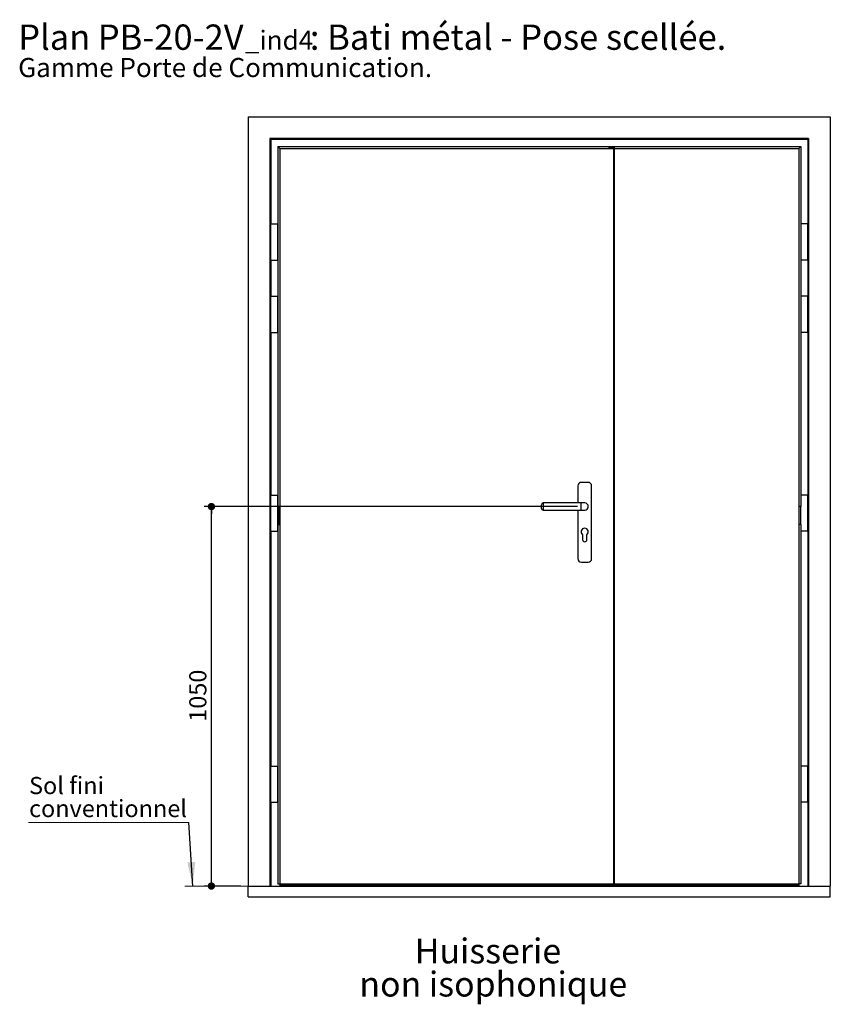
# Paper-space layout 'Feuille2' of a CAD drawing. Units: millimetres. Extents: x 3 to 210, y -4 to 296.
# Drawn here: x 3 to 115, y 159 to 296 of the extents above; entities that cross this region are included whole.
import ezdxf

# ---------------------------------------------------------------- set-up
doc = ezdxf.new("R2010")
doc.units = ezdxf.units.MM
doc.layers.add('FORMAT', color=7, linetype='Continuous')
doc.styles.add('SLDTEXTSTYLE0', font='TXT', dxfattribs={"width": 0.75})
doc.dimstyles.new('SLDDIMSTYLE0', dxfattribs={"dimtxt": 2.38125, "dimasz": 1.016, "dimexe": 0, "dimexo": 0.0625, "dimgap": 0.595312, "dimtad": 1, "dimlfac": 20, "dimrnd": 1e-09, "dimzin": 12, "dimdsep": 46, "dimtxsty": 'SLDTEXTSTYLE0', "dimblk1": 'DOT', "dimblk2": 'DOT', "dimsah": 1, "dimcen": 0.09, "dimadec": 0, "dimazin": 3, "dimtfac": 1, "dimtofl": 0, "dimtmove": 0, "dimatfit": 3, "dimldrblk": 'DOT', "dimfxl": 1, "dimfrac": 2, "dimtolj": 1, "dimtzin": 12, "dimarcsym": 0})
doc.dimstyles.new('SLDDIMSTYLE1', dxfattribs={"dimtxt": 0.18, "dimasz": 3.302, "dimexe": 0, "dimexo": 0.0625, "dimgap": 0, "dimtad": 0, "dimtih": 1, "dimtoh": 1, "dimdec": 0, "dimrnd": 1e-09, "dimzin": 0, "dimdsep": 46, "dimtxsty": 'Standard', "dimsah": 1, "dimcen": 0.09, "dimadec": 0, "dimazin": 0, "dimtfac": 3.302, "dimtdec": 0, "dimtofl": 0, "dimtmove": 0, "dimatfit": 3, "dimfxl": 1, "dimfrac": 2, "dimtolj": 1, "dimtzin": 0, "dimarcsym": 0})

# ---------------------------------------------------------------- blocks, each defined once
blk = doc.blocks.new('SW_NOTE_6')
at = {"color": 0, "linetype": 'Continuous', "lineweight": 0, "attachment_point": 1, "style": 'SLDTEXTSTYLE0'}
for s, insert, char_height in [('Plan', (0, 4.51), 3.5), ('PB-20-2V', (11.02, 4.51), 3.5), (': Bati métal - Pose scellée.', (40.36, 4.51), 3.5), ('_ind4', (31.37, 3.66), 2.646), ('Gamme Porte de Communication.', (0, -0.12), 2.6458)]:
    blk.add_mtext(s, dxfattribs=dict(at, insert=insert, char_height=char_height))
blk = doc.blocks.new('_DOT')
at = {"color": 0, "linetype": 'ByBlock', "lineweight": -2}
blk.add_line((-0.5, 0), (-1, 0), dxfattribs=at)
at = {"color": 0, "linetype": 'ByBlock', "const_width": 0.5}
blk.add_lwpolyline([(-0.25, 0, 1), (0.25, 0, 1)], format="xyb", close=True, dxfattribs=at)
blk = doc.blocks.new('_D_26')
at = {"layer": 'FORMAT'}
for p, q in [((79.94, 228.27), (28.28, 228.27)), ((29.28, 175.77), (29.28, 228.27)), ((33.37, 175.77), (28.28, 175.77))]:
    blk.add_line(p, q, dxfattribs=at)
at = {"layer": 'FORMAT', "xscale": 1.016, "yscale": 1.016}
for p, rotation in [((29.28, 228.27, 0), 90.0000000000004), ((29.28, 175.77, 0), 270.0000000000004)]:
    blk.add_blockref('_DOT', p, dxfattribs=dict(at, rotation=rotation))
at = {"layer": 'FORMAT', "insert": (26.21, 198.5), "char_height": 2.381, "attachment_point": 1, "rotation": 90, "style": 'SLDTEXTSTYLE0'}
blk.add_mtext('1050', dxfattribs=at)
blk = doc.blocks.new('SW_NOTE_7')
at = {"color": 0, "linetype": 'Continuous', "lineweight": 0}
for p, q in [((-22.2, 0), (0, 0)), ((0, 0), (-22.2, 0)), ((-22.2, 0), (0, 0)), ((0, 0), (-22.2, 0)), ((-22.2, 0), (0, 0)), ((0, 0), (-22.2, 0))]:
    blk.add_line(p, q, dxfattribs=at)
at = {"color": 0, "linetype": 'Continuous', "lineweight": 0, "attachment_point": 1, "style": 'SLDTEXTSTYLE0'}
for s, insert, char_height in [('Sol fini', (-22.12, 6.29), 2.381), ('conventionnel', (-22.12, 3.11), 2.3813)]:
    blk.add_mtext(s, dxfattribs=dict(at, insert=insert, char_height=char_height))
blk = doc.blocks.new('SW_NOTE_10')
at = {"color": 0, "linetype": 'Continuous', "lineweight": 0, "attachment_point": 2, "style": 'SLDTEXTSTYLE0'}
for s, insert, char_height in [('Huisserie', (9.24, 4.43), 3.44), ('non isophonique', (9.98, -0.15), 3.4396)]:
    blk.add_mtext(s, dxfattribs=dict(at, insert=insert, char_height=char_height))

psp = doc.layouts.new('Feuille2')

# ---------------------------------------------------------------- linework, layer by layer
at = {"color": 7, "linetype": 'Continuous', "lineweight": 25}
for p, q in [((34.37319, 282.16901), (114.92319, 282.16901)), ((34.37319, 282.16901), (34.37319, 175.76901)), ((114.92319, 282.16901), (114.92319, 175.76901)), ((37.37319, 279.16901), (37.37319, 175.76901)), ((111.92319, 279.16901), (37.37319, 279.16901)), ((111.79819, 279.04401), (37.49819, 279.04401)), ((38.47319, 278.06901), (38.74617, 277.79603)), ((38.47319, 278.06901), (84.22319, 278.06901)), ((38.47319, 278.06901), (38.47319, 228.26901)), ((84.22319, 278.06901), (84.22319, 277.97802)), ((84.22319, 277.97802), (84.97319, 277.97802)), ((84.32319, 278.06901), (110.82319, 278.06901)), ((84.32319, 277.99622), (84.32319, 278.06901)), ((85.07319, 277.99622), (84.32319, 277.99622)), ((84.32319, 277.97802), (84.32319, 277.99622)), ((84.97319, 277.97802), (84.97319, 277.79603)), ((85.07319, 277.79603), (85.07319, 277.99622)), ((110.55021, 277.79603), (110.82319, 278.06901)), ((110.82319, 278.06901), (110.82319, 267.36901)), ((111.92319, 279.16901), (111.92319, 175.76901)), ((38.74617, 277.79603), (38.74617, 176.06901)), ((38.74617, 277.79603), (84.97319, 277.79603)), ((84.97319, 176.06901), (84.97319, 277.79603)), ((85.07319, 277.79603), (110.55021, 277.79603)), ((85.07319, 176.06901), (85.07319, 277.79603)), ((110.55021, 277.79603), (110.55021, 176.06901)), ((37.47319, 267.36901), (37.47319, 262.36901)), ((37.47319, 267.36901), (37.97319, 267.36901)), ((37.97319, 267.36901), (38.47319, 267.36901)), ((38.47319, 262.36901), (38.47319, 267.36901)), ((110.82319, 267.36901), (110.82319, 262.36901)), ((111.32319, 267.36901), (110.82319, 267.36901)), ((111.82319, 267.36901), (111.32319, 267.36901)), ((111.82319, 262.36901), (111.82319, 267.36901)), ((37.47319, 262.36901), (37.97319, 262.36901)), ((37.97319, 262.36901), (38.47319, 262.36901)), ((110.82319, 262.36901), (110.82319, 257.36901)), ((111.32319, 262.36901), (110.82319, 262.36901)), ((111.82319, 262.36901), (111.32319, 262.36901)), ((37.47319, 257.36901), (37.47319, 252.36901)), ((37.47319, 257.36901), (37.97319, 257.36901)), ((37.97319, 257.36901), (38.47319, 257.36901)), ((38.47319, 252.36901), (38.47319, 257.36901)), ((110.82319, 257.36901), (110.82319, 252.36901)), ((111.32319, 257.36901), (110.82319, 257.36901)), ((111.82319, 257.36901), (111.32319, 257.36901)), ((111.82319, 252.36901), (111.82319, 257.36901)), ((37.47319, 252.36901), (37.97319, 252.36901)), ((37.97319, 252.36901), (38.47319, 252.36901)), ((110.82319, 252.36901), (110.82319, 229.86901)), ((111.32319, 252.36901), (110.82319, 252.36901)), ((111.82319, 252.36901), (111.32319, 252.36901)), ((81.39819, 231.61901), (80.47319, 231.61901)), ((79.97319, 231.11901), (79.97319, 228.76901)), ((81.89819, 221.06901), (81.89819, 231.11901)), ((37.47319, 229.86901), (37.47319, 224.86901)), ((37.47319, 229.86901), (37.97319, 229.86901)), ((37.97319, 229.86901), (38.47319, 229.86901)), ((38.47319, 228.26901), (38.47319, 229.86901)), ((110.82319, 229.86901), (110.82319, 228.26901)), ((111.32319, 229.86901), (110.82319, 229.86901)), ((111.82319, 229.86901), (111.32319, 229.86901)), ((111.82319, 224.86901), (111.82319, 229.86901)), ((38.46573, 225.76901), (38.46573, 228.26901)), ((38.46573, 228.26901), (38.66066, 228.26901)), ((38.66066, 225.76901), (38.66066, 228.26901)), ((74.93569, 228.26901), (74.93569, 228.51901)), ((74.93569, 228.01901), (74.93569, 228.26901)), ((80.43569, 228.76901), (75.18569, 228.76901)), ((75.18569, 227.76901), (80.43569, 227.76901)), ((79.97319, 227.76901), (79.97319, 221.06901)), ((80.93569, 228.76901), (80.43569, 228.76901)), ((80.43569, 227.76901), (80.93569, 227.76901)), ((110.63571, 225.76901), (110.63571, 228.26901)), ((110.83065, 228.26901), (110.63571, 228.26901)), ((110.83065, 225.76901), (110.83065, 228.26901)), ((37.47319, 224.86901), (37.97319, 224.86901)), ((37.97319, 224.86901), (38.47319, 224.86901)), ((38.46573, 225.76901), (38.66066, 225.76901)), ((38.47319, 224.86901), (38.47319, 225.76901)), ((38.47319, 225.76901), (38.47319, 176.06901)), ((110.83065, 225.76901), (110.63571, 225.76901)), ((110.82319, 225.76901), (110.82319, 224.86901)), ((110.82319, 224.86901), (110.82319, 176.06901)), ((111.32319, 224.86901), (110.82319, 224.86901)), ((111.82319, 224.86901), (111.32319, 224.86901)), ((80.63569, 224.36901), (80.63569, 223.69401)), ((81.23569, 223.69401), (81.23569, 224.36901)), ((80.47319, 220.56901), (81.39819, 220.56901)), ((37.47319, 192.36901), (37.47319, 187.36901)), ((37.47319, 192.36901), (37.97319, 192.36901)), ((37.97319, 192.36901), (38.47319, 192.36901)), ((38.47319, 187.36901), (38.47319, 192.36901)), ((110.82319, 192.36901), (110.82319, 187.36901)), ((111.32319, 192.36901), (110.82319, 192.36901)), ((111.82319, 192.36901), (111.32319, 192.36901)), ((111.82319, 187.36901), (111.82319, 192.36901)), ((37.47319, 187.36901), (37.97319, 187.36901)), ((37.97319, 187.36901), (38.47319, 187.36901)), ((111.32319, 187.36901), (110.82319, 187.36901)), ((111.82319, 187.36901), (111.32319, 187.36901)), ((34.37319, 174.26901), (34.37319, 175.76901)), ((34.37319, 175.76901), (114.92319, 175.76901)), ((38.47319, 176.06901), (38.74617, 176.06901)), ((38.74617, 176.06901), (84.97319, 176.06901)), ((38.87319, 176.06901), (38.87319, 175.76901)), ((38.92319, 176.06901), (38.92319, 175.76901)), ((38.95392, 176.06901), (38.95392, 175.76901)), ((38.97031, 176.06901), (38.97031, 175.76901)), ((39.02057, 176.01901), (39.02057, 176.06901)), ((110.27581, 176.01901), (39.02057, 176.01901)), ((110.27009, 175.86773), (39.02628, 175.86773)), ((39.02833, 175.81901), (110.26805, 175.81901)), ((39.50251, 175.81901), (39.50251, 175.76901)), ((39.62319, 175.81901), (39.62319, 175.76901)), ((85.07319, 176.06901), (84.97319, 176.06901)), ((85.07319, 176.06901), (110.55021, 176.06901)), ((109.67319, 175.81901), (109.67319, 175.76901)), ((109.79387, 175.81901), (109.79387, 175.76901)), ((110.27581, 176.01901), (110.27581, 176.06901)), ((110.32607, 176.06901), (110.32607, 175.76901)), ((110.34246, 175.76901), (110.34246, 176.06901)), ((110.37319, 176.06901), (110.37319, 175.76901)), ((110.42319, 176.06901), (110.42319, 175.76901)), ((110.82319, 176.06901), (110.55021, 176.06901)), ((114.92319, 174.26901), (114.92319, 175.76901)), ((34.37319, 174.26901), (114.92319, 174.26901))]:
    psp.add_line(p, q, dxfattribs=at)
at = {"color": 8, "linetype": 'Continuous', "lineweight": 25}
for p, q in [((37.49819, 279.04401), (37.49819, 267.36901)), ((111.79819, 279.04401), (111.79819, 267.36901)), ((37.49819, 262.36901), (37.49819, 257.36901)), ((111.79819, 262.36901), (111.79819, 257.36901)), ((37.49819, 252.36901), (37.49819, 229.86901)), ((111.79819, 252.36901), (111.79819, 229.86901)), ((75.18569, 228.76901), (75.18569, 228.26901)), ((75.18569, 228.26901), (75.18569, 227.76901)), ((80.43569, 227.76901), (80.43569, 228.76901)), ((37.49819, 224.86901), (37.49819, 192.36901)), ((111.79819, 224.86901), (111.79819, 192.36901)), ((37.49819, 187.36901), (37.49819, 175.76901)), ((111.79819, 187.36901), (111.79819, 175.76901)), ((38.74819, 176.06901), (38.74819, 175.76901)), ((110.54819, 176.06901), (110.54819, 175.76901))]:
    psp.add_line(p, q, dxfattribs=at)
at = {"color": 7, "linetype": 'Continuous', "lineweight": 18}
psp.add_line((34.37319, 175.76901), (25.61162, 175.76901), dxfattribs=at)
at = {"color": 7, "linetype": 'Continuous', "lineweight": 25, "flags": 128}
for points in [[(37.37319, 279.16901), (37.37559, 279.16661), (37.3827, 279.1595), (37.39425, 279.14795), (37.4098, 279.1324), (37.42874, 279.11346), (37.45035, 279.09185), (37.4738, 279.0684), (37.49819, 279.04401)], [(111.79819, 279.04401), (111.82257, 279.0684), (111.84602, 279.09185), (111.86764, 279.11346), (111.88658, 279.1324), (111.90212, 279.14795), (111.91367, 279.1595), (111.92079, 279.16661), (111.92319, 279.16901)]]:
    psp.add_lwpolyline(points, dxfattribs=at)
at = {"color": 7, "linetype": 'Continuous', "lineweight": 25}
for centre, radius, start, end in [((80.47319, 231.11901), 0.5, 90, 180), ((81.39819, 231.11901), 0.5, 0, 90), ((75.18569, 228.51901), 0.25, 90, 180), ((75.18569, 228.01901), 0.25, 180, 270), ((80.93569, 228.26901), 0.5, 270, 90), ((80.93569, 228.26901), 0.5, 0, 90), ((80.93569, 228.26901), 0.5, 270, 0), ((80.93569, 224.76901), 0.5, 306.8698976, 233.1301024), ((80.93569, 223.69401), 0.3, 180, 0), ((80.47319, 221.06901), 0.5, 180, 270), ((81.39819, 221.06901), 0.5, 270, 0)]:
    psp.add_arc(centre, radius, start, end, dxfattribs=at)
for centre, major_axis, start_param, end_param in [((39.02834, 175.99271), (0, 0.13102), 1.368718593, 2.836798674), ((39.02833, 175.85901), (0, 0.04), 1.351068494, 3.141592654), ((110.26805, 175.85901), (0, 0.04), 3.141592654, 4.932116814), ((110.26803, 175.99271), (0, 0.13102), 3.446386634, 4.914466714)]:
    psp.add_ellipse(centre, major_axis=major_axis, ratio=0.052407779, start_param=start_param, end_param=end_param, dxfattribs=at)

# ---------------------------------------------------------------- block references
at = {"color": 7, "linetype": 'Continuous', "lineweight": 0}
for name, p in [('SW_NOTE_6', (2.54312, 290.44864)), ('SW_NOTE_7', (26.16822, 184.57944)), ('SW_NOTE_10', (58.30718, 164.07857))]:
    psp.add_blockref(name, p, dxfattribs=at)

# ---------------------------------------------------------------- dimensions: what is measured, and where the dimension line sits
at = {"layer": 'FORMAT'}
dim = psp.add_linear_dim(base=(29.27841, 228.26901), p1=(34.37319, 175.76901), p2=(80.93569, 228.26901), angle=90, dimstyle='SLDDIMSTYLE0', dxfattribs=at)
dim.commit()
dim.dimension.update_dxf_attribs({"geometry": '_D_26', "text_midpoint": (29.27841, 202.01901), "dimtype": 160})

# ---------------------------------------------------------------- leaders
at = {"color": 7, "linetype": 'Continuous', "lineweight": 0}
psp.add_leader([(26.70133, 175.76901), (26.16822, 184.57944)], dimstyle='SLDDIMSTYLE1', dxfattribs=at)

doc.saveas('drawing.dxf')
